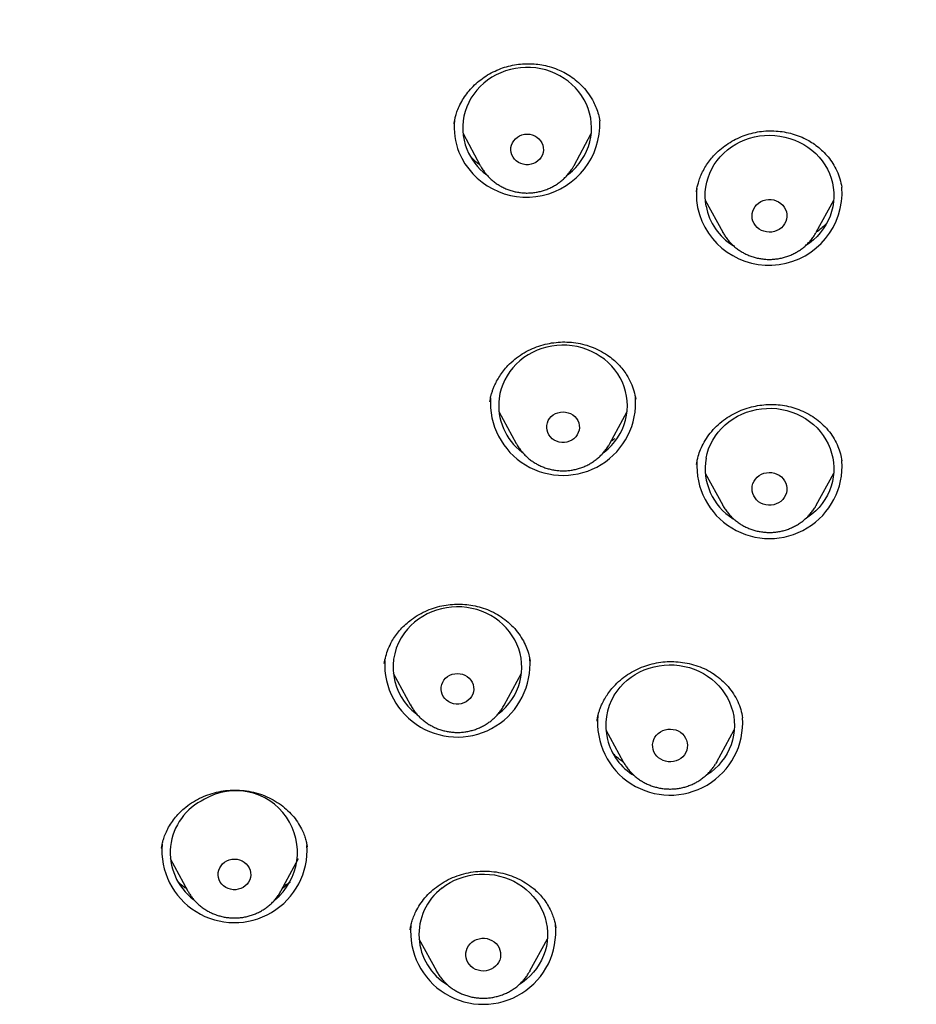
# Model space of a CAD drawing. Units: millimetres. Extents: x 8 to 761, y 12 to 1973.
# Drawn here: x 367 to 388, y 1681 to 1704 of the extents above; entities that cross this region are included whole.
import ezdxf

# ---------------------------------------------------------------- set-up
doc = ezdxf.new("R2010")
doc.units = ezdxf.units.MM

msp = doc.modelspace()

# ---------------------------------------------------------------- linework, layer by layer
at = {"color": 7, "linetype": 'Continuous', "lineweight": 30}
for p, q in [((377.06, 1701.911), (377.058, 1701.902)), ((380.452, 1701.958), (380.448, 1701.977)), ((377.267, 1701.675), (377.668, 1700.93)), ((379.852, 1700.93), (380.253, 1701.675)), ((380.091, 1701.155), (380.075, 1701.141)), ((377.672, 1700.924), (377.668, 1700.93)), ((379.852, 1700.93), (379.847, 1700.921)), ((386.093, 1700.409), (386.091, 1700.425)), ((382.91, 1700.126), (383.316, 1699.379)), ((385.495, 1699.379), (385.902, 1700.126)), ((383.322, 1699.368), (383.316, 1699.379)), ((385.495, 1699.379), (385.488, 1699.365)), ((377.896, 1695.432), (377.894, 1695.424)), ((378.103, 1695.201), (378.505, 1694.456)), ((380.688, 1694.456), (381.089, 1695.201)), ((382.704, 1693.965), (382.714, 1694.014)), ((386.092, 1694.043), (386.091, 1694.054)), ((382.709, 1693.992), (382.706, 1693.964)), ((382.91, 1693.762), (383.316, 1693.015)), ((385.495, 1693.015), (385.902, 1693.762)), ((383.321, 1693.007), (383.316, 1693.015)), ((385.495, 1693.015), (385.492, 1693.009)), ((375.439, 1689.359), (375.433, 1689.329)), ((375.642, 1689.103), (376.044, 1688.358)), ((378.227, 1688.358), (378.628, 1689.103)), ((383.781, 1688.057), (383.78, 1688.062)), ((380.594, 1687.782), (381, 1687.035)), ((383.179, 1687.035), (383.586, 1687.782)), ((381.004, 1687.028), (381, 1687.035)), ((383.179, 1687.035), (383.149, 1686.984)), ((373.638, 1685.042), (373.636, 1685.048)), ((370.242, 1685.036), (370.239, 1685.014)), ((370.447, 1684.778), (370.849, 1684.034)), ((373.032, 1684.034), (373.434, 1684.778)), ((376.037, 1683.128), (376.036, 1683.119)), ((376.24, 1682.907), (376.647, 1682.16)), ((378.826, 1682.16), (379.232, 1682.907)), ((376.65, 1682.154), (376.647, 1682.16)), ((376.654, 1682.149), (376.649, 1682.152)), ((378.826, 1682.16), (378.82, 1682.15))]:
    msp.add_line(p, q, dxfattribs=at)
at = {"color": 7, "linetype": 'Continuous', "lineweight": 30, "flags": 128}
for points in [[(379.701, 1700.712), (379.727, 1700.732), (379.815, 1700.808), (379.896, 1700.889), (379.97, 1700.977), (380.037, 1701.07), (380.095, 1701.168), (380.145, 1701.27), (380.187, 1701.375), (380.219, 1701.483), (380.242, 1701.593), (380.256, 1701.704), (380.26, 1701.816), (380.254, 1701.928), (380.24, 1702.039), (380.216, 1702.149), (380.182, 1702.257), (380.14, 1702.361), (380.089, 1702.463), (380.03, 1702.56), (379.962, 1702.652), (379.887, 1702.739), (379.805, 1702.821), (379.716, 1702.895), (379.621, 1702.963), (379.521, 1703.024), (379.416, 1703.077), (379.307, 1703.122), (379.194, 1703.159), (379.079, 1703.187), (378.961, 1703.206), (378.842, 1703.217), (378.723, 1703.219), (378.604, 1703.211), (378.486, 1703.195), (378.37, 1703.171), (378.256, 1703.137), (378.145, 1703.095), (378.038, 1703.045), (377.936, 1702.988), (377.839, 1702.922), (377.748, 1702.85), (377.663, 1702.771), (377.585, 1702.686), (377.515, 1702.596), (377.452, 1702.501), (377.398, 1702.401), (377.352, 1702.297), (377.316, 1702.191), (377.288, 1702.082), (377.27, 1701.971), (377.261, 1701.859), (377.261, 1701.747), (377.271, 1701.635), (377.291, 1701.525), (377.319, 1701.416), (377.357, 1701.31), (377.357, 1701.31)], [(378.404, 1701.18), (378.387, 1701.235), (378.38, 1701.292), (378.383, 1701.35), (378.395, 1701.406), (378.416, 1701.46), (378.447, 1701.51), (378.486, 1701.554), (378.532, 1701.592), (378.583, 1701.623), (378.639, 1701.645), (378.699, 1701.659), (378.76, 1701.664), (378.821, 1701.659), (378.88, 1701.645), (378.936, 1701.623), (378.988, 1701.592), (379.034, 1701.554), (379.073, 1701.51), (379.103, 1701.46), (379.125, 1701.406), (379.137, 1701.35), (379.14, 1701.292), (379.132, 1701.235), (379.115, 1701.18), (379.089, 1701.128), (379.054, 1701.081), (379.012, 1701.039), (378.963, 1701.005), (378.909, 1700.978), (378.851, 1700.96), (378.79, 1700.951), (378.729, 1700.951), (378.669, 1700.96), (378.611, 1700.978), (378.557, 1701.005), (378.508, 1701.039), (378.465, 1701.081), (378.431, 1701.128), (378.404, 1701.18)], [(382.929, 1699.983), (382.913, 1700.094), (382.906, 1700.206), (382.909, 1700.318), (382.921, 1700.43), (382.943, 1700.54), (382.974, 1700.648), (383.014, 1700.754), (383.063, 1700.856), (383.12, 1700.954), (383.186, 1701.048), (383.259, 1701.137), (383.339, 1701.219), (383.426, 1701.296), (383.52, 1701.366), (383.619, 1701.428), (383.723, 1701.483), (383.831, 1701.53), (383.943, 1701.569), (384.058, 1701.599), (384.175, 1701.621), (384.293, 1701.634), (384.412, 1701.638), (384.532, 1701.633), (384.65, 1701.619), (384.767, 1701.596), (384.881, 1701.565), (384.993, 1701.525), (385.101, 1701.477), (385.204, 1701.422), (385.302, 1701.358), (385.395, 1701.288), (385.482, 1701.21), (385.561, 1701.127), (385.634, 1701.038), (385.698, 1700.944), (385.755, 1700.845), (385.802, 1700.742), (385.842, 1700.636), (385.872, 1700.528), (385.892, 1700.418), (385.904, 1700.306), (385.905, 1700.194), (385.898, 1700.082), (385.881, 1699.971), (385.854, 1699.862), (385.819, 1699.755), (385.774, 1699.651), (385.721, 1699.551), (385.66, 1699.454), (385.59, 1699.363), (385.513, 1699.278), (385.43, 1699.198), (385.339, 1699.125), (385.243, 1699.059), (385.242, 1699.058)], [(384.006, 1699.693), (384, 1699.751), (384.003, 1699.81), (384.016, 1699.867), (384.038, 1699.922), (384.069, 1699.973), (384.107, 1700.018), (384.153, 1700.058), (384.204, 1700.091), (384.26, 1700.116), (384.32, 1700.133), (384.382, 1700.141), (384.444, 1700.14), (384.505, 1700.13), (384.564, 1700.111), (384.619, 1700.084), (384.67, 1700.05), (384.714, 1700.009), (384.751, 1699.962), (384.779, 1699.91), (384.799, 1699.854), (384.81, 1699.797), (384.811, 1699.739), (384.803, 1699.681), (384.786, 1699.624), (384.759, 1699.572), (384.725, 1699.523), (384.683, 1699.48), (384.634, 1699.444), (384.58, 1699.415), (384.522, 1699.394), (384.461, 1699.381), (384.399, 1699.378), (384.337, 1699.383), (384.277, 1699.398), (384.219, 1699.42), (384.166, 1699.451), (384.119, 1699.489), (384.079, 1699.533), (384.046, 1699.583), (384.021, 1699.637), (384.006, 1699.693)], [(380.536, 1694.237), (380.556, 1694.252), (380.645, 1694.327), (380.727, 1694.409), (380.801, 1694.496), (380.869, 1694.589), (380.928, 1694.686), (380.978, 1694.788), (381.02, 1694.893), (381.053, 1695), (381.077, 1695.11), (381.091, 1695.221), (381.096, 1695.333), (381.092, 1695.445), (381.078, 1695.557), (381.054, 1695.667), (381.022, 1695.774), (380.98, 1695.879), (380.93, 1695.981), (380.871, 1696.078), (380.804, 1696.171), (380.73, 1696.259), (380.648, 1696.341), (380.56, 1696.416), (380.465, 1696.484), (380.365, 1696.546), (380.261, 1696.599), (380.152, 1696.645), (380.039, 1696.682), (379.924, 1696.711), (379.807, 1696.731), (379.688, 1696.742), (379.569, 1696.745), (379.45, 1696.738), (379.332, 1696.723), (379.215, 1696.699), (379.101, 1696.666), (378.99, 1696.625), (378.883, 1696.575), (378.78, 1696.518), (378.683, 1696.454), (378.591, 1696.382), (378.506, 1696.304), (378.428, 1696.219), (378.357, 1696.129), (378.294, 1696.034), (378.239, 1695.935), (378.192, 1695.831), (378.155, 1695.725), (378.126, 1695.616), (378.107, 1695.505), (378.107, 1695.505)], [(379.219, 1694.876), (379.231, 1694.932), (379.253, 1694.986), (379.284, 1695.036), (379.322, 1695.08), (379.368, 1695.118), (379.42, 1695.149), (379.476, 1695.171), (379.535, 1695.185), (379.596, 1695.19), (379.657, 1695.185), (379.717, 1695.171), (379.773, 1695.149), (379.825, 1695.118), (379.87, 1695.08), (379.909, 1695.036), (379.94, 1694.986), (379.961, 1694.932), (379.974, 1694.876), (379.976, 1694.818), (379.969, 1694.761), (379.952, 1694.706), (379.925, 1694.654), (379.891, 1694.607), (379.848, 1694.565), (379.799, 1694.531), (379.745, 1694.504), (379.687, 1694.486), (379.627, 1694.477), (379.566, 1694.477), (379.505, 1694.486), (379.447, 1694.504), (379.393, 1694.531), (379.344, 1694.565), (379.302, 1694.607), (379.267, 1694.654), (379.241, 1694.706), (379.224, 1694.761), (379.217, 1694.818), (379.219, 1694.876)], [(382.929, 1694.109), (382.954, 1694.219), (382.989, 1694.326), (383.032, 1694.43), (383.084, 1694.531), (383.145, 1694.628), (383.213, 1694.719), (383.289, 1694.806), (383.372, 1694.886), (383.462, 1694.96), (383.558, 1695.027), (383.659, 1695.087), (383.764, 1695.138), (383.874, 1695.182), (383.987, 1695.218), (384.103, 1695.245), (384.221, 1695.263), (384.34, 1695.272), (384.459, 1695.273), (384.578, 1695.265), (384.696, 1695.247), (384.812, 1695.221), (384.925, 1695.187), (385.035, 1695.144), (385.141, 1695.093), (385.243, 1695.034), (385.339, 1694.968), (385.43, 1694.895), (385.513, 1694.815), (385.59, 1694.729), (385.66, 1694.638), (385.721, 1694.542), (385.774, 1694.442), (385.819, 1694.338), (385.854, 1694.231), (385.881, 1694.121), (385.898, 1694.01), (385.905, 1693.899), (385.904, 1693.787), (385.892, 1693.675), (385.872, 1693.565), (385.842, 1693.456), (385.802, 1693.35), (385.755, 1693.248), (385.698, 1693.149), (385.634, 1693.055), (385.561, 1692.965), (385.482, 1692.882), (385.395, 1692.805), (385.302, 1692.734), (385.236, 1692.69)], [(384.006, 1693.462), (384.021, 1693.519), (384.046, 1693.572), (384.079, 1693.622), (384.119, 1693.666), (384.166, 1693.704), (384.219, 1693.735), (384.277, 1693.758), (384.337, 1693.772), (384.399, 1693.777), (384.461, 1693.774), (384.522, 1693.762), (384.58, 1693.741), (384.634, 1693.712), (384.683, 1693.675), (384.725, 1693.632), (384.759, 1693.584), (384.786, 1693.531), (384.803, 1693.475), (384.811, 1693.417), (384.81, 1693.358), (384.799, 1693.301), (384.779, 1693.246), (384.751, 1693.194), (384.714, 1693.147), (384.67, 1693.105), (384.619, 1693.071), (384.564, 1693.044), (384.505, 1693.026), (384.444, 1693.016), (384.382, 1693.015), (384.32, 1693.023), (384.26, 1693.039), (384.204, 1693.064), (384.153, 1693.097), (384.107, 1693.137), (384.069, 1693.183), (384.038, 1693.234), (384.016, 1693.288), (384.003, 1693.346), (384, 1693.404), (384.006, 1693.462)], [(378.073, 1688.137), (378.088, 1688.149), (378.177, 1688.224), (378.26, 1688.305), (378.335, 1688.391), (378.403, 1688.484), (378.462, 1688.581), (378.514, 1688.682), (378.556, 1688.787), (378.59, 1688.894), (378.615, 1689.004), (378.63, 1689.115), (378.635, 1689.227), (378.631, 1689.339), (378.618, 1689.45), (378.596, 1689.56), (378.564, 1689.668), (378.523, 1689.774), (378.473, 1689.875), (378.415, 1689.973), (378.349, 1690.067), (378.275, 1690.154), (378.194, 1690.237), (378.106, 1690.312), (378.012, 1690.382), (377.912, 1690.443), (377.808, 1690.498), (377.699, 1690.544), (377.587, 1690.582), (377.472, 1690.611), (377.355, 1690.632), (377.236, 1690.644), (377.117, 1690.647), (376.998, 1690.641), (376.88, 1690.627), (376.763, 1690.603), (376.649, 1690.571), (376.538, 1690.53), (376.43, 1690.482), (376.327, 1690.425), (376.229, 1690.361), (376.137, 1690.29), (376.051, 1690.212), (375.972, 1690.128), (375.901, 1690.038), (375.901, 1690.038)], [(380.791, 1688.589), (380.854, 1688.684), (380.926, 1688.773), (381.005, 1688.858), (381.09, 1688.935), (381.182, 1689.007), (381.28, 1689.071), (381.383, 1689.128), (381.49, 1689.176), (381.602, 1689.217), (381.716, 1689.249), (381.832, 1689.273), (381.951, 1689.288), (382.07, 1689.294), (382.189, 1689.291), (382.308, 1689.279), (382.425, 1689.258), (382.54, 1689.229), (382.652, 1689.191), (382.761, 1689.145), (382.865, 1689.091), (382.965, 1689.029), (383.059, 1688.96), (383.147, 1688.884), (383.228, 1688.802), (383.302, 1688.714), (383.368, 1688.621), (383.427, 1688.523), (383.476, 1688.421), (383.517, 1688.316), (383.549, 1688.208), (383.572, 1688.098), (383.586, 1687.987), (383.59, 1687.875), (383.584, 1687.763), (383.569, 1687.652), (383.545, 1687.542), (383.511, 1687.434), (383.469, 1687.33), (383.417, 1687.229), (383.358, 1687.131), (383.29, 1687.039), (383.215, 1686.952), (383.133, 1686.871), (383.044, 1686.797), (382.949, 1686.729), (382.933, 1686.719)], [(376.823, 1688.938), (376.861, 1688.982), (376.907, 1689.02), (376.959, 1689.051), (377.015, 1689.074), (377.074, 1689.087), (377.135, 1689.092), (377.196, 1689.087), (377.256, 1689.074), (377.312, 1689.051), (377.364, 1689.02), (377.409, 1688.982), (377.448, 1688.938), (377.479, 1688.888), (377.5, 1688.834), (377.513, 1688.778), (377.515, 1688.721), (377.508, 1688.663), (377.491, 1688.608), (377.464, 1688.556), (377.43, 1688.509), (377.387, 1688.468), (377.338, 1688.433), (377.284, 1688.406), (377.226, 1688.388), (377.166, 1688.379), (377.105, 1688.379), (377.044, 1688.388), (376.986, 1688.406), (376.932, 1688.433), (376.883, 1688.468), (376.841, 1688.509), (376.806, 1688.556), (376.78, 1688.608), (376.763, 1688.663), (376.756, 1688.721), (376.758, 1688.778), (376.77, 1688.834), (376.792, 1688.888), (376.823, 1688.938)], [(381.738, 1687.607), (381.773, 1687.655), (381.815, 1687.697), (381.864, 1687.733), (381.919, 1687.762), (381.977, 1687.782), (382.038, 1687.794), (382.1, 1687.797), (382.162, 1687.791), (382.222, 1687.777), (382.279, 1687.753), (382.332, 1687.722), (382.379, 1687.684), (382.419, 1687.639), (382.451, 1687.589), (382.475, 1687.536), (382.49, 1687.479), (382.496, 1687.421), (382.492, 1687.362), (382.478, 1687.305), (382.456, 1687.251), (382.425, 1687.2), (382.386, 1687.154), (382.34, 1687.115), (382.288, 1687.083), (382.232, 1687.058), (382.172, 1687.042), (382.11, 1687.034), (382.048, 1687.036), (381.987, 1687.046), (381.928, 1687.065), (381.873, 1687.093), (381.823, 1687.127), (381.779, 1687.169), (381.743, 1687.216), (381.715, 1687.268), (381.695, 1687.324), (381.685, 1687.382), (381.684, 1687.44), (381.693, 1687.498), (381.711, 1687.554), (381.738, 1687.607)], [(371.764, 1684.726), (371.82, 1684.749), (371.88, 1684.763), (371.941, 1684.767), (372.002, 1684.763), (372.061, 1684.749), (372.117, 1684.726), (372.169, 1684.696), (372.215, 1684.658), (372.253, 1684.613), (372.284, 1684.563), (372.306, 1684.51), (372.318, 1684.453), (372.32, 1684.396), (372.313, 1684.339), (372.296, 1684.284), (372.27, 1684.232), (372.235, 1684.184), (372.193, 1684.143), (372.144, 1684.108), (372.09, 1684.082), (372.031, 1684.064), (371.971, 1684.054), (371.91, 1684.054), (371.85, 1684.064), (371.792, 1684.082), (371.737, 1684.108), (371.689, 1684.143), (371.646, 1684.184), (371.611, 1684.232), (371.585, 1684.284), (371.568, 1684.339), (371.561, 1684.396), (371.563, 1684.453), (371.576, 1684.51), (371.597, 1684.563), (371.628, 1684.613), (371.666, 1684.658), (371.712, 1684.696), (371.764, 1684.726)], [(376.772, 1684.089), (376.867, 1684.158), (376.966, 1684.219), (377.071, 1684.273), (377.18, 1684.318), (377.292, 1684.356), (377.408, 1684.385), (377.525, 1684.405), (377.644, 1684.416), (377.763, 1684.419), (377.882, 1684.412), (378, 1684.397), (378.117, 1684.373), (378.231, 1684.34), (378.342, 1684.299), (378.449, 1684.25), (378.551, 1684.193), (378.649, 1684.128), (378.741, 1684.056), (378.826, 1683.978), (378.904, 1683.894), (378.976, 1683.804), (379.039, 1683.709), (379.094, 1683.609), (379.14, 1683.506), (379.178, 1683.4), (379.206, 1683.291), (379.225, 1683.18), (379.235, 1683.068), (379.235, 1682.956), (379.226, 1682.845), (379.208, 1682.734), (379.18, 1682.625), (379.143, 1682.518), (379.097, 1682.415), (379.042, 1682.315), (378.979, 1682.22), (378.909, 1682.13), (378.831, 1682.045), (378.746, 1681.966), (378.654, 1681.894), (378.584, 1681.847)], [(373.238, 1684.222), (373.137, 1684.17), (373.094, 1684.149)], [(377.475, 1682.833), (377.526, 1682.867), (377.581, 1682.894), (377.64, 1682.912), (377.702, 1682.921), (377.764, 1682.922), (377.826, 1682.913), (377.885, 1682.896), (377.941, 1682.87), (377.992, 1682.837), (378.037, 1682.797), (378.076, 1682.751), (378.106, 1682.7), (378.127, 1682.645), (378.14, 1682.588), (378.143, 1682.529), (378.136, 1682.471), (378.12, 1682.415), (378.095, 1682.361), (378.062, 1682.312), (378.021, 1682.268), (377.973, 1682.23), (377.92, 1682.2), (377.862, 1682.178), (377.802, 1682.164), (377.74, 1682.159), (377.678, 1682.163), (377.617, 1682.176), (377.559, 1682.197), (377.506, 1682.227), (377.457, 1682.263), (377.415, 1682.307), (377.381, 1682.355), (377.355, 1682.409), (377.338, 1682.465), (377.331, 1682.523), (377.332, 1682.581), (377.344, 1682.639), (377.364, 1682.694), (377.394, 1682.745), (377.431, 1682.792), (377.475, 1682.833)]]:
    msp.add_lwpolyline(points, dxfattribs=at)
at = {"color": 7, "linetype": 'Continuous', "lineweight": 30}
for centre, radius, start, end in [((378.568, 1701.809), 1.508, 173.3815, 202.0642), ((378.746, 1701.9), 1.707, 202.6192, 2.2725), ((378.672, 1701.848), 1.421, 202.2588, 232.6244), ((384.208, 1700.228), 1.503, 173.6238, 190.6378), ((384.395, 1700.309), 1.702, 192.1593, 3.636), ((384.308, 1700.254), 1.406, 191.1102, 237.7436), ((379.596, 1695.402), 1.692, 176.0519, 4.6287), ((379.469, 1695.342), 1.372, 173.1649, 233.0446), ((384.406, 1693.932), 1.693, 176.2205, 3.7941), ((384.282, 1693.87), 1.375, 169.9795, 238.2804), ((376.993, 1689.236), 1.356, 143.6925, 233.2125), ((377.134, 1689.305), 1.693, 177.0235, 4.5662), ((381.953, 1687.881), 1.361, 148.6738, 239.0618), ((382.091, 1687.95), 1.692, 174.4302, 3.6971), ((371.973, 1684.926), 1.435, 309.0263, 120.569), ((371.814, 1684.916), 1.369, 114.6223, 232.9303), ((371.941, 1684.98), 1.693, 175.4268, 3.4952), ((377.604, 1683.008), 1.364, 127.552, 239.1898), ((377.736, 1683.074), 1.691, 174.9827, 5.6169)]:
    msp.add_arc(centre, radius, start, end, dxfattribs=at)
for points, knots in [([(414.62, 1703.373), (414.625, 1703.58), (414.637, 1703.984), (414.649, 1704.576), (414.657, 1705.143), (414.663, 1705.683), (414.665, 1706.197), (414.665, 1706.676), (414.663, 1707.121), (414.66, 1707.533), (414.655, 1707.922), (414.649, 1708.287), (414.642, 1708.643), (414.634, 1708.987), (414.625, 1709.317), (414.617, 1709.617), (414.608, 1709.887), (414.6, 1710.128), (414.592, 1710.342), (414.584, 1710.533), (414.578, 1710.702), (414.571, 1710.849), (414.566, 1710.965), (414.563, 1711.048), (414.56, 1711.098), (414.559, 1711.134), (414.557, 1711.166), (414.555, 1711.206), (414.553, 1711.256), (414.55, 1711.315), (414.546, 1711.401), (414.541, 1711.517), (414.533, 1711.669), (414.524, 1711.845), (414.513, 1712.056), (414.499, 1712.305), (414.482, 1712.593), (414.462, 1712.913), (414.439, 1713.264), (414.413, 1713.645), (414.383, 1714.058), (414.344, 1714.558), (414.297, 1715.133), (414.24, 1715.768), (414.18, 1716.394), (414.101, 1717.166), (414, 1718.076), (413.873, 1719.116), (413.739, 1720.123), (413.598, 1721.097), (413.453, 1722.038), (413.304, 1722.946), (413.151, 1723.82), (413.023, 1724.514), (412.923, 1725.037), (412.853, 1725.394), (412.785, 1725.735), (412.72, 1726.053), (412.658, 1726.345), (412.601, 1726.611), (412.547, 1726.852), (412.498, 1727.067), (412.454, 1727.257), (412.415, 1727.421), (412.382, 1727.558), (412.358, 1727.657), (412.342, 1727.724), (412.331, 1727.766), (412.323, 1727.8), (412.316, 1727.829), (412.306, 1727.87), (412.289, 1727.937), (412.263, 1728.041), (412.229, 1728.176), (412.187, 1728.338), (412.138, 1728.524), (412.082, 1728.733), (412.019, 1728.962), (411.922, 1729.309), (411.79, 1729.762), (411.635, 1730.265), (411.492, 1730.711), (411.361, 1731.101), (411.229, 1731.482), (411.093, 1731.862), (410.948, 1732.25), (410.781, 1732.68), (410.589, 1733.156), (410.367, 1733.68), (410.123, 1734.226), (409.907, 1734.685), (409.727, 1735.052), (409.592, 1735.321), (409.453, 1735.591), (409.315, 1735.853), (409.184, 1736.095), (409.064, 1736.312), (408.956, 1736.504), (408.865, 1736.664), (408.788, 1736.796), (408.727, 1736.902), (408.676, 1736.988), (408.637, 1737.052), (408.611, 1737.097), (408.593, 1737.126), (408.576, 1737.154), (408.55, 1737.198), (408.51, 1737.264), (408.457, 1737.352), (408.395, 1737.453), (408.325, 1737.565), (408.247, 1737.689), (408.162, 1737.824), (408.055, 1737.99), (407.923, 1738.192), (407.764, 1738.43), (407.592, 1738.682), (407.311, 1739.084), (406.918, 1739.623), (406.403, 1740.285), (405.874, 1740.923), (405.332, 1741.539), (404.773, 1742.136), (404.221, 1742.69), (403.676, 1743.205), (403.14, 1743.684), (402.585, 1744.154), (402.126, 1744.522), (401.778, 1744.79), (401.552, 1744.961), (401.339, 1745.118), (401.143, 1745.26), (400.952, 1745.397), (400.769, 1745.525), (400.598, 1745.643), (400.475, 1745.727), (400.397, 1745.779), (400.362, 1745.802), (400.34, 1745.817), (400.322, 1745.829), (400.3, 1745.844), (400.257, 1745.872), (400.185, 1745.92), (400.081, 1745.989), (399.956, 1746.07), (399.813, 1746.162), (399.647, 1746.267), (399.457, 1746.386), (399.242, 1746.519), (399.005, 1746.661), (398.753, 1746.81), (398.494, 1746.959), (398.229, 1747.109), (397.959, 1747.257), (397.552, 1747.476), (396.998, 1747.762), (396.287, 1748.109), (395.544, 1748.448), (394.771, 1748.778), (393.967, 1749.099), (393.131, 1749.408), (392.291, 1749.696), (391.446, 1749.964), (390.6, 1750.214), (389.729, 1750.451), (388.833, 1750.676), (387.913, 1750.889), (386.961, 1751.09), (385.99, 1751.278), (385.014, 1751.449), (384.058, 1751.609), (383.123, 1751.757), (382.208, 1751.894), (381.314, 1752.021), (380.441, 1752.138), (379.518, 1752.254), (378.551, 1752.368), (377.542, 1752.477), (376.567, 1752.575), (375.626, 1752.661), (374.767, 1752.733), (373.985, 1752.793), (373.279, 1752.843), (372.595, 1752.887), (371.92, 1752.927), (371.236, 1752.963), (370.543, 1752.996), (369.837, 1753.025), (369.12, 1753.051), (368.379, 1753.073), (367.614, 1753.091), (366.781, 1753.105), (365.878, 1753.113), (364.903, 1753.115), (363.895, 1753.109), (362.855, 1753.093), (361.783, 1753.067), (360.679, 1753.031), (359.629, 1752.987), (358.652, 1752.937), (357.766, 1752.885), (356.902, 1752.828), (356.063, 1752.766), (355.248, 1752.701), (354.457, 1752.632), (353.649, 1752.556), (352.828, 1752.473), (351.996, 1752.383), (351.198, 1752.291), (350.432, 1752.198), (349.698, 1752.103), (349.069, 1752.018), (348.536, 1751.943), (348.084, 1751.878), (347.623, 1751.809), (347.144, 1751.736), (346.645, 1751.657), (346.126, 1751.573), (345.562, 1751.478), (344.951, 1751.373), (344.292, 1751.254), (343.608, 1751.122), (342.9, 1750.977), (342.173, 1750.817), (341.428, 1750.641), (340.666, 1750.448), (339.883, 1750.236), (339.137, 1750.018), (338.429, 1749.797), (337.763, 1749.577), (337.085, 1749.339), (336.401, 1749.083), (335.771, 1748.833), (335.207, 1748.597), (334.718, 1748.383), (334.256, 1748.171), (333.819, 1747.964), (333.398, 1747.756), (332.994, 1747.55), (332.609, 1747.346), (332.251, 1747.151), (331.921, 1746.966), (331.619, 1746.791), (331.333, 1746.622), (331.065, 1746.459), (330.818, 1746.306), (330.603, 1746.17), (330.421, 1746.052), (330.288, 1745.966), (330.197, 1745.906), (330.136, 1745.866), (330.076, 1745.825), (330.013, 1745.783), (329.94, 1745.733), (329.851, 1745.673), (329.742, 1745.599), (329.59, 1745.494), (329.394, 1745.355), (329.151, 1745.181), (328.888, 1744.988), (328.604, 1744.774), (328.303, 1744.54), (327.984, 1744.286), (327.652, 1744.012), (327.31, 1743.722), (326.885, 1743.347), (326.389, 1742.889), (325.833, 1742.342), (325.297, 1741.783), (324.782, 1741.214), (324.344, 1740.701), (323.975, 1740.248), (323.672, 1739.862), (323.383, 1739.48), (323.114, 1739.112), (322.87, 1738.766), (322.658, 1738.458), (322.478, 1738.187), (322.324, 1737.951), (322.184, 1737.733), (322.073, 1737.555), (321.988, 1737.418), (321.929, 1737.321), (321.88, 1737.241), (321.837, 1737.169), (321.785, 1737.084), (321.719, 1736.972), (321.638, 1736.834), (321.549, 1736.681), (321.457, 1736.519), (321.361, 1736.349), (321.262, 1736.17), (321.127, 1735.923), (320.954, 1735.598), (320.744, 1735.188), (320.527, 1734.747), (320.303, 1734.272), (320.075, 1733.764), (319.861, 1733.265), (319.661, 1732.777), (319.477, 1732.306), (319.294, 1731.814), (319.111, 1731.3), (318.929, 1730.764), (318.773, 1730.277), (318.643, 1729.854), (318.54, 1729.509), (318.448, 1729.186), (318.364, 1728.885), (318.298, 1728.643), (318.248, 1728.455), (318.212, 1728.316), (318.179, 1728.189), (318.151, 1728.08), (318.13, 1727.998), (318.117, 1727.943), (318.106, 1727.9), (318.094, 1727.852), (318.076, 1727.778), (318.05, 1727.676), (318.019, 1727.544), (317.98, 1727.384), (317.936, 1727.196), (317.884, 1726.973), (317.827, 1726.718), (317.766, 1726.439), (317.704, 1726.149), (317.644, 1725.855), (317.584, 1725.558), (317.497, 1725.117), (317.384, 1724.527), (317.238, 1723.732), (317.087, 1722.865), (316.932, 1721.921), (316.796, 1721.026), (316.675, 1720.186), (316.57, 1719.412), (316.472, 1718.638), (316.382, 1717.877), (316.3, 1717.131), (316.225, 1716.401), (316.149, 1715.612), (316.076, 1714.769), (316.007, 1713.874), (315.961, 1713.203), (315.932, 1712.745), (315.917, 1712.494), (315.903, 1712.252), (315.89, 1712.027), (315.879, 1711.825), (315.87, 1711.646), (315.862, 1711.492), (315.856, 1711.361), (315.851, 1711.254), (315.847, 1711.174), (315.845, 1711.118), (315.843, 1711.08), (315.841, 1711.04), (315.839, 1710.986), (315.835, 1710.906), (315.831, 1710.799), (315.825, 1710.661), (315.818, 1710.49), (315.81, 1710.287), (315.802, 1710.052), (315.793, 1709.784), (315.784, 1709.489), (315.775, 1709.167), (315.766, 1708.818), (315.758, 1708.44), (315.751, 1708.032), (315.745, 1707.594), (315.741, 1707.126), (315.739, 1706.644), (315.739, 1706.148), (315.742, 1705.641), (315.747, 1705.108), (315.756, 1704.551), (315.768, 1703.968), (315.779, 1703.571), (315.784, 1703.369)], [0, 0, 0, 0, 0.003804, 0.007448, 0.01093, 0.014252, 0.017412, 0.020412, 0.023092, 0.02563, 0.028024, 0.030276, 0.032385, 0.034607, 0.036645, 0.038498, 0.040167, 0.041651, 0.04297, 0.044153, 0.045201, 0.046114, 0.046891, 0.04735, 0.047664, 0.047828, 0.048016, 0.048263, 0.048571, 0.048939, 0.049367, 0.050162, 0.051106, 0.052199, 0.05344, 0.055038, 0.056829, 0.058814, 0.060992, 0.063364, 0.065929, 0.068688, 0.072692, 0.076651, 0.080547, 0.084381, 0.091072, 0.097564, 0.103856, 0.109947, 0.115839, 0.12153, 0.127022, 0.132313, 0.134623, 0.136893, 0.139062, 0.141068, 0.142911, 0.144591, 0.146108, 0.147482, 0.148688, 0.149725, 0.150594, 0.151294, 0.151613, 0.151879, 0.152092, 0.152252, 0.152434, 0.152883, 0.153525, 0.154413, 0.155449, 0.156633, 0.157965, 0.159445, 0.161011, 0.164631, 0.168145, 0.170736, 0.173266, 0.175735, 0.178165, 0.180699, 0.183361, 0.186663, 0.190144, 0.193805, 0.197646, 0.199448, 0.201286, 0.203163, 0.205014, 0.206698, 0.208208, 0.209545, 0.210707, 0.211587, 0.212332, 0.212942, 0.213418, 0.213697, 0.213893, 0.214038, 0.214294, 0.214818, 0.215455, 0.216175, 0.216979, 0.217866, 0.218838, 0.219893, 0.22148, 0.223226, 0.225117, 0.227032, 0.232169, 0.237242, 0.242251, 0.247196, 0.252089, 0.257024, 0.261283, 0.265588, 0.269939, 0.274336, 0.276108, 0.277819, 0.279396, 0.280839, 0.282146, 0.283591, 0.284825, 0.285849, 0.286248, 0.286493, 0.286604, 0.286723, 0.286877, 0.287066, 0.28765, 0.288428, 0.289286, 0.290299, 0.291467, 0.292789, 0.294298, 0.295968, 0.297719, 0.299495, 0.301296, 0.303122, 0.304973, 0.309509, 0.314188, 0.319008, 0.323969, 0.32907, 0.334312, 0.339696, 0.344757, 0.349938, 0.355239, 0.36066, 0.3662, 0.371836, 0.377774, 0.383577, 0.389251, 0.394796, 0.400211, 0.405497, 0.410655, 0.415683, 0.421822, 0.427758, 0.433489, 0.439018, 0.444343, 0.448625, 0.452766, 0.456766, 0.460648, 0.464635, 0.468779, 0.472832, 0.477026, 0.481361, 0.485836, 0.490453, 0.495969, 0.501675, 0.507569, 0.513651, 0.519922, 0.526381, 0.533028, 0.538343, 0.543544, 0.548606, 0.553529, 0.558313, 0.562959, 0.567466, 0.572549, 0.577443, 0.582149, 0.586665, 0.590993, 0.595132, 0.597814, 0.600438, 0.603158, 0.605998, 0.608957, 0.612034, 0.615231, 0.619, 0.622923, 0.627003, 0.631238, 0.635629, 0.640091, 0.644703, 0.649462, 0.65437, 0.658402, 0.662529, 0.666752, 0.671069, 0.675437, 0.678733, 0.681883, 0.684888, 0.687745, 0.690457, 0.69321, 0.695794, 0.698207, 0.70045, 0.702523, 0.704426, 0.70637, 0.708096, 0.709606, 0.710899, 0.711976, 0.712425, 0.712847, 0.713277, 0.713718, 0.714211, 0.714849, 0.715637, 0.716549, 0.718153, 0.719928, 0.721875, 0.723994, 0.726284, 0.728701, 0.731284, 0.73401, 0.736749, 0.741461, 0.746146, 0.750801, 0.755427, 0.760027, 0.763024, 0.76601, 0.768954, 0.771721, 0.774294, 0.776673, 0.778522, 0.780234, 0.781809, 0.783247, 0.784065, 0.784756, 0.785317, 0.785768, 0.786294, 0.787133, 0.788142, 0.789222, 0.790357, 0.791547, 0.792793, 0.794095, 0.796706, 0.799516, 0.802523, 0.805728, 0.809134, 0.812741, 0.815717, 0.818817, 0.822043, 0.825393, 0.828869, 0.832469, 0.83483, 0.837045, 0.839114, 0.841037, 0.842814, 0.843748, 0.844635, 0.845473, 0.846176, 0.846701, 0.847049, 0.847221, 0.847508, 0.847977, 0.848628, 0.849461, 0.850477, 0.851675, 0.853055, 0.854714, 0.85652, 0.858352, 0.860205, 0.862081, 0.863979, 0.868542, 0.873229, 0.878971, 0.88489, 0.890986, 0.89577, 0.900655, 0.905504, 0.910253, 0.9149, 0.919446, 0.92389, 0.929627, 0.935184, 0.940564, 0.942143, 0.943706, 0.945239, 0.946644, 0.9479, 0.949008, 0.949967, 0.950779, 0.951441, 0.951955, 0.952271, 0.952483, 0.952671, 0.953006, 0.953494, 0.95415, 0.955005, 0.956059, 0.957312, 0.958764, 0.960416, 0.962266, 0.96423, 0.966377, 0.968708, 0.971222, 0.97392, 0.976801, 0.979866, 0.982836, 0.98596, 0.989239, 0.992672, 0.996259, 1, 1, 1, 1]), ([(367.905, 1740.024), (368.028, 1740.017), (368.263, 1740.003), (368.599, 1739.98), (368.901, 1739.957), (369.169, 1739.936), (369.39, 1739.916), (369.569, 1739.9), (369.712, 1739.887), (369.844, 1739.874), (369.974, 1739.861), (370.26, 1739.832), (370.705, 1739.783), (371.467, 1739.689), (372.389, 1739.558), (373.533, 1739.37), (374.74, 1739.141), (376.007, 1738.864), (377.22, 1738.565), (378.38, 1738.247), (379.487, 1737.915), (380.584, 1737.557), (381.671, 1737.172), (382.747, 1736.76), (383.844, 1736.31), (384.958, 1735.817), (386.09, 1735.281), (387.206, 1734.715), (388.304, 1734.121), (389.385, 1733.498), (390.447, 1732.847), (391.46, 1732.187), (392.425, 1731.522), (393.344, 1730.855), (394.244, 1730.166), (395.125, 1729.456), (395.986, 1728.725), (396.853, 1727.951), (397.722, 1727.132), (398.59, 1726.266), (399.433, 1725.378), (400.248, 1724.469), (401.037, 1723.539), (401.798, 1722.589), (402.51, 1721.646), (403.175, 1720.714), (403.795, 1719.794), (404.39, 1718.86), (404.958, 1717.912), (405.501, 1716.951), (406.033, 1715.947), (406.551, 1714.901), (407.051, 1713.811), (407.519, 1712.708), (407.953, 1711.593), (408.355, 1710.467), (408.723, 1709.331), (409.06, 1708.176), (409.364, 1707.002), (409.635, 1705.81), (409.817, 1704.879), (409.933, 1704.212), (409.998, 1703.811), (410.061, 1703.405), (410.11, 1703.057), (410.149, 1702.767), (410.179, 1702.536), (410.208, 1702.3), (410.235, 1702.068), (410.257, 1701.852), (410.27, 1701.719), (410.276, 1701.656)], [0, 0, 0, 0, 0.005776, 0.011028, 0.015754, 0.019956, 0.023631, 0.026149, 0.028342, 0.030362, 0.032399, 0.034453, 0.043824, 0.053369, 0.070414, 0.087458, 0.107748, 0.128039, 0.148329, 0.166446, 0.184563, 0.20268, 0.220796, 0.238912, 0.257015, 0.276768, 0.296532, 0.316297, 0.336062, 0.355827, 0.375593, 0.395365, 0.413478, 0.431589, 0.449699, 0.46781, 0.48592, 0.504028, 0.523778, 0.543542, 0.563309, 0.583076, 0.602842, 0.622608, 0.642372, 0.660483, 0.678592, 0.696701, 0.714811, 0.73292, 0.751029, 0.77078, 0.790539, 0.810305, 0.830072, 0.849838, 0.869605, 0.889369, 0.909647, 0.929928, 0.95021, 0.956903, 0.963628, 0.970441, 0.977377, 0.981141, 0.985013, 0.988993, 0.992998, 0.996677, 1, 1, 1, 1]), ([(377.057, 1701.9), (377.059, 1701.918), (377.065, 1701.957), (377.08, 1702.034), (377.105, 1702.129), (377.148, 1702.25), (377.212, 1702.388), (377.301, 1702.536), (377.408, 1702.678), (377.534, 1702.812), (377.678, 1702.936), (377.837, 1703.045), (378.009, 1703.137), (378.187, 1703.21), (378.37, 1703.262), (378.555, 1703.294), (378.74, 1703.307), (378.922, 1703.303), (379.101, 1703.281), (379.284, 1703.24), (379.457, 1703.181), (379.621, 1703.104), (379.773, 1703.014), (379.923, 1702.901), (380.066, 1702.764), (380.199, 1702.601), (380.3, 1702.435), (380.373, 1702.273), (380.422, 1702.127), (380.441, 1702.026), (380.45, 1701.977)], [0, 0, 0, 0, 0.014466, 0.032422, 0.054219, 0.079606, 0.11501, 0.151381, 0.188714, 0.227038, 0.266366, 0.306551, 0.346384, 0.385622, 0.424295, 0.462426, 0.500004, 0.536995, 0.573361, 0.610495, 0.652151, 0.686491, 0.72349, 0.763173, 0.80556, 0.850674, 0.898575, 0.93214, 0.966859, 1, 1, 1, 1]), ([(382.704, 1700.322), (382.706, 1700.337), (382.711, 1700.372), (382.725, 1700.444), (382.749, 1700.539), (382.789, 1700.657), (382.846, 1700.787), (382.919, 1700.918), (383.005, 1701.042), (383.112, 1701.171), (383.244, 1701.298), (383.402, 1701.42), (383.571, 1701.523), (383.749, 1701.608), (383.934, 1701.672), (384.124, 1701.717), (384.317, 1701.74), (384.511, 1701.742), (384.704, 1701.724), (384.893, 1701.687), (385.077, 1701.629), (385.242, 1701.557), (385.391, 1701.472), (385.526, 1701.377), (385.655, 1701.263), (385.776, 1701.131), (385.886, 1700.978), (385.979, 1700.807), (386.053, 1700.621), (386.079, 1700.49), (386.092, 1700.425)], [0, 0, 0, 0, 0.011983, 0.028779, 0.050628, 0.077636, 0.1092, 0.141192, 0.172903, 0.204339, 0.245836, 0.286867, 0.327396, 0.367372, 0.40702, 0.446566, 0.486027, 0.525446, 0.564856, 0.604266, 0.643681, 0.684043, 0.716766, 0.751603, 0.788401, 0.827194, 0.868016, 0.910906, 0.955931, 1, 1, 1, 1]), ([(377.658, 1700.948), (377.629, 1700.969), (377.552, 1701.025), (377.487, 1701.091), (377.447, 1701.132)], [0, 0, 0, 0, 0.372549, 1, 1, 1, 1]), ([(377.673, 1700.924), (377.677, 1700.915), (377.697, 1700.876), (377.74, 1700.812), (377.8, 1700.733), (377.868, 1700.659), (377.941, 1700.59), (378.02, 1700.528), (378.105, 1700.472), (378.194, 1700.423), (378.287, 1700.381), (378.383, 1700.347), (378.482, 1700.321), (378.583, 1700.302), (378.685, 1700.292), (378.788, 1700.29), (378.891, 1700.297), (378.993, 1700.311), (379.093, 1700.334), (379.192, 1700.365), (379.287, 1700.404), (379.378, 1700.45), (379.465, 1700.504), (379.547, 1700.564), (379.624, 1700.631), (379.694, 1700.704), (379.758, 1700.782), (379.809, 1700.854), (379.835, 1700.903), (379.846, 1700.921)], [0, 0, 0, 0, 0.011821, 0.049844, 0.087925, 0.126072, 0.164288, 0.202578, 0.240941, 0.279377, 0.317881, 0.356448, 0.395074, 0.43375, 0.47247, 0.511225, 0.550005, 0.588801, 0.627601, 0.666395, 0.705172, 0.743923, 0.782637, 0.821303, 0.859912, 0.898455, 0.936927, 0.975323, 1, 1, 1, 1]), ([(385.738, 1699.584), (385.705, 1699.55), (385.638, 1699.484), (385.551, 1699.414), (385.499, 1699.379), (385.487, 1699.371)], [0, 0, 0, 0, 0.4396, 0.870767, 1, 1, 1, 1]), ([(383.323, 1699.368), (383.338, 1699.342), (383.37, 1699.288), (383.427, 1699.21), (383.492, 1699.134), (383.563, 1699.064), (383.641, 1698.999), (383.724, 1698.941), (383.811, 1698.89), (383.903, 1698.846), (383.998, 1698.81), (384.097, 1698.781), (384.197, 1698.76), (384.299, 1698.747), (384.402, 1698.743), (384.505, 1698.747), (384.607, 1698.759), (384.708, 1698.779), (384.807, 1698.808), (384.903, 1698.844), (384.996, 1698.888), (385.084, 1698.939), (385.168, 1698.997), (385.246, 1699.062), (385.319, 1699.133), (385.385, 1699.21), (385.442, 1699.287), (385.473, 1699.34), (385.487, 1699.365)], [0, 0, 0, 0, 0.034444, 0.0728, 0.11122, 0.14971, 0.188273, 0.226909, 0.26562, 0.3044, 0.343247, 0.382153, 0.421114, 0.46012, 0.499164, 0.538238, 0.57733, 0.616429, 0.655526, 0.69461, 0.73367, 0.772696, 0.811677, 0.850604, 0.889467, 0.92826, 0.966976, 1, 1, 1, 1]), ([(377.892, 1695.423), (377.895, 1695.446), (377.9, 1695.486), (377.915, 1695.561), (377.937, 1695.634), (377.963, 1695.71), (377.999, 1695.801), (378.05, 1695.907), (378.121, 1696.027), (378.208, 1696.149), (378.323, 1696.283), (378.469, 1696.418), (378.644, 1696.543), (378.832, 1696.646), (379.028, 1696.724), (379.229, 1696.78), (379.432, 1696.813), (379.638, 1696.823), (379.845, 1696.811), (380.052, 1696.773), (380.255, 1696.711), (380.451, 1696.624), (380.622, 1696.522), (380.765, 1696.413), (380.884, 1696.303), (380.99, 1696.182), (381.091, 1696.039), (381.18, 1695.871), (381.252, 1695.68), (381.278, 1695.548), (381.29, 1695.483)], [0, 0, 0, 0, 0.020521, 0.035794, 0.051796, 0.069113, 0.087769, 0.114731, 0.144096, 0.175886, 0.209619, 0.254446, 0.298758, 0.342252, 0.384985, 0.426989, 0.46827, 0.509441, 0.551332, 0.593987, 0.637438, 0.681668, 0.72662, 0.760776, 0.79517, 0.82947, 0.863669, 0.909151, 0.954577, 1, 1, 1, 1]), ([(382.714, 1694.014), (382.72, 1694.048), (382.736, 1694.135), (382.784, 1694.278), (382.859, 1694.445), (382.963, 1694.615), (383.093, 1694.78), (383.247, 1694.93), (383.418, 1695.06), (383.6, 1695.166), (383.79, 1695.248), (383.983, 1695.308), (384.177, 1695.347), (384.369, 1695.365), (384.563, 1695.364), (384.757, 1695.341), (384.951, 1695.296), (385.142, 1695.228), (385.327, 1695.137), (385.503, 1695.023), (385.664, 1694.886), (385.804, 1694.73), (385.917, 1694.562), (386.001, 1694.39), (386.062, 1694.218), (386.084, 1694.103), (386.095, 1694.047)], [0, 0, 0, 0, 0.023658, 0.061344, 0.10161, 0.144509, 0.189979, 0.235553, 0.280072, 0.32357, 0.366069, 0.407559, 0.447994, 0.487323, 0.526582, 0.566843, 0.608124, 0.650473, 0.693924, 0.73849, 0.784188, 0.830286, 0.875019, 0.918131, 0.959755, 1, 1, 1, 1]), ([(378.507, 1694.455), (378.513, 1694.443), (378.534, 1694.401), (378.579, 1694.335), (378.639, 1694.256), (378.707, 1694.182), (378.781, 1694.113), (378.86, 1694.051), (378.945, 1693.996), (379.034, 1693.947), (379.127, 1693.906), (379.223, 1693.872), (379.322, 1693.846), (379.424, 1693.828), (379.526, 1693.818), (379.629, 1693.816), (379.732, 1693.823), (379.834, 1693.838), (379.934, 1693.861), (380.032, 1693.893), (380.127, 1693.932), (380.218, 1693.978), (380.305, 1694.032), (380.387, 1694.093), (380.463, 1694.16), (380.533, 1694.232), (380.597, 1694.311), (380.648, 1694.385), (380.675, 1694.434), (380.685, 1694.453)], [0, 0, 0, 0, 0.015444, 0.0532856, 0.0911854, 0.1291506, 0.1671859, 0.2052941, 0.2434754, 0.2817281, 0.320049, 0.3584332, 0.3968747, 0.4353665, 0.473901, 0.51247, 0.5510647, 0.5896735, 0.6282862, 0.6668927, 0.7054826, 0.7440454, 0.7825706, 0.8210481, 0.8594686, 0.8978238, 0.9361072, 0.9743143, 1, 1, 1, 1]), ([(380.799, 1694.569), (380.782, 1694.554), (380.755, 1694.53), (380.725, 1694.51), (380.713, 1694.503)], [0, 0, 0, 0, 0.625089, 1, 1, 1, 1]), ([(383.322, 1693.007), (383.332, 1692.989), (383.358, 1692.942), (383.408, 1692.871), (383.471, 1692.793), (383.541, 1692.721), (383.616, 1692.655), (383.698, 1692.595), (383.784, 1692.541), (383.874, 1692.495), (383.969, 1692.456), (384.066, 1692.425), (384.166, 1692.402), (384.267, 1692.386), (384.37, 1692.379), (384.473, 1692.381), (384.576, 1692.39), (384.677, 1692.408), (384.777, 1692.434), (384.874, 1692.468), (384.968, 1692.51), (385.057, 1692.559), (385.143, 1692.615), (385.223, 1692.678), (385.297, 1692.747), (385.365, 1692.821), (385.426, 1692.902), (385.468, 1692.964), (385.487, 1693.001), (385.491, 1693.009)], [0, 0, 0, 0, 0.023891, 0.062048, 0.100266, 0.138552, 0.17691, 0.215342, 0.253847, 0.292423, 0.331067, 0.369772, 0.408533, 0.447342, 0.486191, 0.525072, 0.563975, 0.602889, 0.641803, 0.680708, 0.719592, 0.758446, 0.797257, 0.836018, 0.874718, 0.91335, 0.951908, 0.990388, 1, 1, 1, 1]), ([(375.432, 1689.323), (375.442, 1689.38), (375.464, 1689.496), (375.523, 1689.67), (375.6, 1689.831), (375.69, 1689.974), (375.788, 1690.099), (375.899, 1690.216), (376.035, 1690.333), (376.196, 1690.445), (376.382, 1690.544), (376.575, 1690.62), (376.771, 1690.673), (376.967, 1690.703), (377.162, 1690.713), (377.355, 1690.702), (377.549, 1690.671), (377.742, 1690.618), (377.932, 1690.544), (378.114, 1690.446), (378.284, 1690.324), (378.438, 1690.18), (378.57, 1690.021), (378.673, 1689.856), (378.75, 1689.692), (378.803, 1689.534), (378.822, 1689.431), (378.831, 1689.381)], [0, 0, 0, 0, 0.03965, 0.080659, 0.123112, 0.155976, 0.18968, 0.223843, 0.257488, 0.301419, 0.344346, 0.386313, 0.427374, 0.467472, 0.506362, 0.545142, 0.584924, 0.625707, 0.667488, 0.710281, 0.754133, 0.799083, 0.844054, 0.886687, 0.926867, 0.964614, 1, 1, 1, 1]), ([(380.388, 1687.981), (380.392, 1688.009), (380.399, 1688.056), (380.415, 1688.135), (380.437, 1688.208), (380.463, 1688.283), (380.499, 1688.372), (380.55, 1688.476), (380.621, 1688.594), (380.709, 1688.714), (380.825, 1688.844), (380.97, 1688.975), (381.143, 1689.098), (381.328, 1689.199), (381.522, 1689.278), (381.72, 1689.333), (381.922, 1689.365), (382.126, 1689.375), (382.333, 1689.363), (382.539, 1689.328), (382.743, 1689.269), (382.939, 1689.186), (383.125, 1689.076), (383.295, 1688.944), (383.445, 1688.79), (383.571, 1688.622), (383.669, 1688.442), (383.742, 1688.254), (383.767, 1688.126), (383.78, 1688.062)], [0, 0, 0, 0, 0.023771, 0.040001, 0.055886, 0.073037, 0.09154, 0.118337, 0.147595, 0.179157, 0.212603, 0.256922, 0.300536, 0.343457, 0.385704, 0.427315, 0.46831, 0.509213, 0.550984, 0.593596, 0.636989, 0.681124, 0.726014, 0.771718, 0.817862, 0.863745, 0.909374, 0.954823, 1, 1, 1, 1]), ([(376.043, 1688.361), (376.052, 1688.345), (376.075, 1688.3), (376.123, 1688.23), (376.184, 1688.151), (376.252, 1688.078), (376.326, 1688.01), (376.406, 1687.948), (376.491, 1687.893), (376.581, 1687.845), (376.674, 1687.804), (376.771, 1687.771), (376.87, 1687.746), (376.972, 1687.729), (377.074, 1687.72), (377.177, 1687.719), (377.28, 1687.726), (377.382, 1687.742), (377.482, 1687.766), (377.579, 1687.798), (377.674, 1687.838), (377.765, 1687.885), (377.851, 1687.939), (377.933, 1688), (378.009, 1688.068), (378.078, 1688.141), (378.141, 1688.22), (378.191, 1688.292), (378.216, 1688.34), (378.226, 1688.358)], [0, 0, 0, 0, 0.020659, 0.058398, 0.096196, 0.13406, 0.171994, 0.210001, 0.248081, 0.286232, 0.32445, 0.362731, 0.401069, 0.439456, 0.477885, 0.516347, 0.554834, 0.593335, 0.631838, 0.670334, 0.708813, 0.747264, 0.785676, 0.82404, 0.862347, 0.900587, 0.938756, 0.976848, 1, 1, 1, 1]), ([(381.003, 1687.022), (380.972, 1687.044), (380.904, 1687.092), (380.828, 1687.158), (380.786, 1687.201), (380.774, 1687.214)], [0, 0, 0, 0, 0.3696522, 0.8119999, 1, 1, 1, 1]), ([(381.005, 1687.029), (381.01, 1687.018), (381.031, 1686.978), (381.076, 1686.913), (381.137, 1686.834), (381.205, 1686.76), (381.279, 1686.692), (381.359, 1686.63), (381.443, 1686.575), (381.533, 1686.527), (381.626, 1686.486), (381.723, 1686.453), (381.822, 1686.427), (381.923, 1686.41), (382.026, 1686.401), (382.129, 1686.4), (382.232, 1686.407), (382.333, 1686.422), (382.434, 1686.446), (382.531, 1686.478), (382.626, 1686.517), (382.717, 1686.564), (382.804, 1686.619), (382.885, 1686.68), (382.961, 1686.747), (383.031, 1686.82), (383.094, 1686.898), (383.129, 1686.953), (383.147, 1686.98)], [0, 0, 0, 0, 0.014351, 0.053309, 0.092328, 0.131414, 0.170573, 0.209807, 0.249117, 0.288499, 0.327952, 0.367469, 0.407045, 0.446672, 0.486343, 0.526049, 0.56578, 0.605525, 0.645274, 0.685015, 0.724739, 0.764434, 0.804089, 0.843695, 0.883242, 0.922721, 0.962125, 1, 1, 1, 1]), ([(370.24, 1685.019), (370.244, 1685.044), (370.253, 1685.1), (370.276, 1685.197), (370.313, 1685.313), (370.37, 1685.444), (370.448, 1685.581), (370.542, 1685.713), (370.649, 1685.836), (370.779, 1685.96), (370.937, 1686.079), (371.123, 1686.187), (371.32, 1686.27), (371.524, 1686.33), (371.735, 1686.367), (371.951, 1686.38), (372.17, 1686.368), (372.387, 1686.331), (372.599, 1686.266), (372.8, 1686.176), (372.986, 1686.064), (373.151, 1685.934), (373.293, 1685.79), (373.412, 1685.635), (373.499, 1685.487), (373.56, 1685.35), (373.598, 1685.235), (373.622, 1685.133), (373.631, 1685.074), (373.636, 1685.046)], [0, 0, 0, 0, 0.0193041, 0.0426255, 0.0701045, 0.101674, 0.1365782, 0.17143, 0.205857, 0.2398837, 0.2846602, 0.3288517, 0.3723407, 0.4151478, 0.4582382, 0.5017961, 0.5458677, 0.5905246, 0.6357517, 0.6812314, 0.7265479, 0.7706978, 0.8136573, 0.8554452, 0.8961057, 0.9258011, 0.9532049, 0.9778717, 1, 1, 1, 1]), ([(376.035, 1683.116), (376.04, 1683.144), (376.049, 1683.203), (376.074, 1683.306), (376.113, 1683.422), (376.174, 1683.559), (376.26, 1683.71), (376.378, 1683.869), (376.52, 1684.018), (376.686, 1684.152), (376.872, 1684.268), (377.074, 1684.361), (377.285, 1684.43), (377.501, 1684.473), (377.718, 1684.492), (377.933, 1684.484), (378.143, 1684.452), (378.347, 1684.396), (378.542, 1684.317), (378.728, 1684.216), (378.886, 1684.103), (379.018, 1683.984), (379.124, 1683.865), (379.218, 1683.735), (379.295, 1683.601), (379.352, 1683.471), (379.39, 1683.354), (379.415, 1683.253), (379.425, 1683.194), (379.429, 1683.167)], [0, 0, 0, 0, 0.022107, 0.046689, 0.073958, 0.10351, 0.144064, 0.185819, 0.228823, 0.273139, 0.318414, 0.363622, 0.408332, 0.452558, 0.496315, 0.539641, 0.582563, 0.625227, 0.668495, 0.712487, 0.757138, 0.791045, 0.825309, 0.859948, 0.894657, 0.926401, 0.954491, 0.978991, 1, 1, 1, 1]), ([(370.828, 1684.073), (370.814, 1684.082), (370.738, 1684.133), (370.668, 1684.194), (370.618, 1684.251), (370.616, 1684.253)], [0, 0, 0, 0, 0.178251, 0.967643, 1, 1, 1, 1]), ([(373.15, 1684.15), (373.124, 1684.128), (373.094, 1684.103), (373.061, 1684.082), (373.057, 1684.079)], [0, 0, 0, 0, 0.8839385, 1, 1, 1, 1]), ([(370.849, 1684.034), (370.861, 1684.012), (370.889, 1683.961), (370.942, 1683.886), (371.005, 1683.808), (371.075, 1683.736), (371.15, 1683.67), (371.232, 1683.61), (371.318, 1683.556), (371.408, 1683.51), (371.502, 1683.471), (371.6, 1683.44), (371.7, 1683.416), (371.801, 1683.401), (371.904, 1683.394), (372.007, 1683.395), (372.109, 1683.405), (372.211, 1683.422), (372.311, 1683.448), (372.408, 1683.482), (372.501, 1683.524), (372.591, 1683.573), (372.677, 1683.629), (372.757, 1683.691), (372.831, 1683.76), (372.899, 1683.835), (372.96, 1683.915), (373.005, 1683.983), (373.027, 1684.025), (373.033, 1684.038)], [0, 0, 0, 0, 0.028666, 0.066384, 0.104162, 0.142008, 0.179925, 0.217914, 0.255976, 0.294109, 0.332307, 0.370567, 0.408882, 0.447245, 0.485647, 0.524081, 0.562538, 0.601004, 0.639471, 0.677929, 0.716367, 0.754774, 0.793141, 0.831457, 0.869713, 0.907901, 0.946017, 0.984056, 1, 1, 1, 1]), ([(376.651, 1682.154), (376.654, 1682.149), (376.671, 1682.114), (376.711, 1682.054), (376.771, 1681.974), (376.838, 1681.899), (376.911, 1681.83), (376.99, 1681.767), (377.073, 1681.71), (377.162, 1681.661), (377.255, 1681.618), (377.351, 1681.584), (377.449, 1681.557), (377.55, 1681.538), (377.653, 1681.527), (377.756, 1681.524), (377.858, 1681.53), (377.961, 1681.544), (378.061, 1681.566), (378.159, 1681.596), (378.255, 1681.634), (378.347, 1681.68), (378.434, 1681.733), (378.517, 1681.792), (378.594, 1681.859), (378.665, 1681.931), (378.729, 1682.008), (378.781, 1682.082), (378.808, 1682.131), (378.819, 1682.15)], [0, 0, 0, 0, 0.006924, 0.045085, 0.083303, 0.121586, 0.159939, 0.198365, 0.236866, 0.275438, 0.314081, 0.352787, 0.391552, 0.430369, 0.46923, 0.508127, 0.547051, 0.585991, 0.624936, 0.663876, 0.702801, 0.7417, 0.780562, 0.819378, 0.858137, 0.896831, 0.935454, 0.974, 1, 1, 1, 1])]:
    msp.add_open_spline(points, degree=3, knots=knots, dxfattribs=at)

doc.saveas('drawing.dxf')
